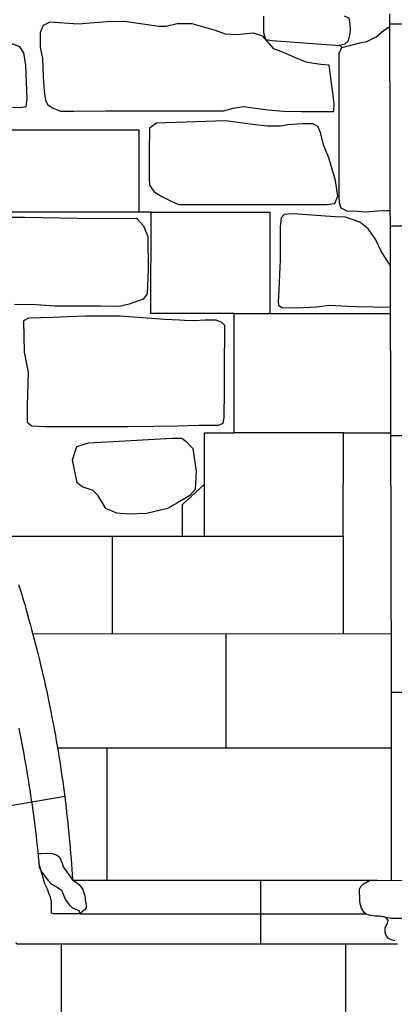
# Model space of a CAD drawing. Extents: x 2132.6 to 2174.6, y 10 to 39.8.
# Drawn here: x 2144.1 to 2144.8, y 29.8 to 31.7 of the extents above; entities that cross this region are included whole.
import ezdxf

# ---------------------------------------------------------------- set-up
doc = ezdxf.new("R2010")
doc.units = 0
doc.header["$LTSCALE"] = 50
for name, color, linetype in [('ASHLAR', 3, 'Continuous'), ('DAMAGE', 40, 'Continuous'), ('MAJOR', 1, 'Continuous'), ('MINOR', 40, 'Continuous')]:
    doc.layers.add(name, color=color, linetype=linetype)
doc.layers.add('SU_Z13_G_LOCATION', color=7, linetype='Continuous', lineweight=0)

# ---------------------------------------------------------------- blocks, each defined once
blk = doc.blocks.new('Nave Swall Selev')
at = {"layer": 'ASHLAR', "color": 3, "linetype": 'Continuous'}
for points in [[(2144.5323, 31.709087, -4949.5831), (2144.5323, 31.685648, -4949.5834), (2144.5325, 31.678355, -4949.5836), (2144.5364, 31.664682, -4949.5839), (2144.5488, 31.662598, -4949.5839), (2144.6792, 31.653483, -4949.5836), (2144.6827, 31.650097, -4949.5836), (2144.6789, 31.642935, -4949.5836), (2144.6764, 31.638638, -4949.5836), (2144.6764, 31.624183, -4949.5836), (2144.6766, 31.364392, -4949.5893), (2144.6773, 31.352151, -4949.5932), (2144.6807, 31.342775, -4949.5916), (2144.6918, 31.336785, -4949.5914), (2144.7143, 31.336003, -4949.5913), (2144.7273, 31.335092, -4949.5912), (2144.7508, 31.337175, -4949.5906), (2144.7675, 31.337696, -4949.5898), (2144.7752, 31.33747, -4949.5896)], [(2144.0523, 31.534967, -4949.6065), (2144.0671, 31.534837, -4949.6066), (2144.0781, 31.536269, -4949.6066), (2144.0798, 31.551505, -4949.6063), (2144.0772, 31.614923, -4949.6058), (2144.0737, 31.639144, -4949.6038), (2144.0663, 31.650864, -4949.5992), (2144.0496, 31.657115, -4949.5997)], [(2144.6775, 31.653601, -4949.5836), (2144.6885, 31.656594, -4949.5843), (2144.6943, 31.661282, -4949.5848), (2144.6978, 31.672741, -4949.5854), (2144.6988, 31.682899, -4949.5854), (2144.6986, 31.694358, -4949.5854), (2144.6965, 31.705297, -4949.5852), (2144.6876, 31.709087, -4949.5794)], [(2146.7246, 31.694131, -4949.3148), (2146.5853, 31.694124, -4949.3158), (2144.9102, 31.694124, -4949.3277), (2144.7744, 31.694127, -4949.4865)], [(2144.6822, 31.649141, -4949.5836), (2144.7169, 31.658521, -4949.5795), (2144.7305, 31.660865, -4949.5797), (2144.7478, 31.66959, -4949.58), (2144.7581, 31.678705, -4949.5801), (2144.772, 31.688081, -4949.5801), (2144.7744, 31.68917, -4949.58)], [(2144.3172, 31.334571, -4949.5928), (2143.9743, 31.334571, -4949.5964), (2143.9743, 31.491748, -4949.5893), (2144.2938, 31.491748, -4949.5891), (2144.2938, 31.334571, -4949.5892)], [(2144.4761, 31.140671, -4949.5877), (2144.3171, 31.140671, -4949.6004), (2144.3172, 31.334571, -4949.5928), (2144.5444, 31.334571, -4949.5928), (2144.5444, 31.140671, -4949.5928)], [(2144.0361, 31.32453, -4949.61), (2144.0749, 31.32453, -4949.6102), (2144.21, 31.322446, -4949.6104), (2144.2891, 31.322837, -4949.6051), (2144.2891, 31.322837, -4949.6051), (2144.303, 31.308382, -4949.6089), (2144.311, 31.287677, -4949.6076), (2144.312, 31.224389, -4949.6077), (2144.31, 31.17777, -4949.609), (2144.3024, 31.168134, -4949.6112), (2144.2753, 31.157976, -4949.6143), (2144.256, 31.15407, -4949.6151), (2144.2205, 31.15433, -4949.6154), (2144.1731, 31.15446, -4949.615), (2144.1328, 31.15446, -4949.6138), (2144.0971, 31.156804, -4949.6125), (2144.0557, 31.157846, -4949.6113)], [(2144.7754, 31.2319, -4949.3293), (2144.7748, 31.232854, -4949.6052), (2144.7581, 31.258507, -4949.606), (2144.7472, 31.281426, -4949.6054), (2144.7325, 31.302652, -4949.6056), (2144.717, 31.315154, -4949.6056), (2144.6893, 31.32453, -4949.6058), (2144.6691, 31.325441, -4949.6058), (2144.5891, 31.331171, -4949.6043), (2144.5723, 31.329869, -4949.6044), (2144.5662, 31.323488, -4949.6045), (2144.5641, 31.305908, -4949.6045), (2144.5641, 31.243402, -4949.6048), (2144.561, 31.172691, -4949.6066), (2144.5607, 31.162534, -4949.6074), (2144.5609, 31.156544, -4949.6078), (2144.5674, 31.151856, -4949.6085), (2144.5972, 31.151596, -4949.6094), (2144.6338, 31.153288, -4949.6096), (2144.6588, 31.156284, -4949.6092), (2144.6938, 31.154721, -4949.609), (2144.7105, 31.153809, -4949.6093), (2144.7756, 31.152839, -4949.3293)], [(2146.5908, 31.307366, -4949.3388), (2144.9186, 31.307369, -4949.3327), (2144.7752, 31.307366, -4949.4906)], [(2144.0324, 30.714201, -4949.6014), (2144.4194, 30.714326, -4949.6102), (2144.4194, 30.911872, -4949.6107), (2144.4761, 30.911872, -4949.606), (2144.4761, 31.140671, -4949.5996), (2144.7756, 31.140671, -4949.5873)], [(2144.685, 30.714326, -4949.6046), (2144.6856, 30.911872, -4949.6042), (2144.4761, 30.911872, -4949.6042)], [(2144.6856, 30.911872, -4949.6042), (2144.7761, 30.911872, -4949.6041)], [(2144.7761, 30.906685, -4949.4949), (2144.914, 30.906678, -4949.3445)], [(2144.3776, 30.714313, -4949.6109), (2144.3775, 30.774735, -4949.6109), (2144.4194, 30.813932, -4949.6108)], [(2144.2434, 30.5271, -4949.6052), (2144.2434, 30.714269, -4949.6052)], [(2144.4194, 30.714326, -4949.605), (2144.685, 30.714326, -4949.6046), (2144.685, 30.527178, -4949.6046)], [(2144.777, 30.527194, -4949.6053), (2144.0907, 30.527074, -4949.606)], [(2144.4613, 30.309013, -4949.6108), (2144.4613, 30.527139, -4949.6108)], [(2146.5923, 30.415221, -4949.3346), (2144.9156, 30.415214, -4949.3788), (2144.7772, 30.415214, -4949.5002)], [(2144.1377, 30.309013, -4949.6065), (2144.7772, 30.309012, -4949.6056)], [(2144.2324, 30.309013, -4949.6111), (2144.2324, 30.056031, -4949.611)], [(2144.0373, 30.197331, -4949.6107), (2144.152, 30.216517, -4949.5547)], [(2144.5273, 29.934534, -4949.6197), (2144.5273, 30.056031, -4949.5513)], [(2144.0054, 29.781823, -4949.6173), (2144.69, 29.781823, -4949.6124), (2144.69, 29.934534, -4949.6184)], [(2144.1459, 29.781823, -4949.6163), (2144.1459, 29.934534, -4949.6227)]]:
    blk.add_polyline3d(points, dxfattribs=at)
for points in [[(2144.1236, 31.697874, -4949.6017), (2144.1104, 31.691363, -4949.6022), (2144.1048, 31.678211, -4949.6025), (2144.1048, 31.666882, -4949.6025), (2144.1051, 31.649692, -4949.6038), (2144.1092, 31.629248, -4949.6076), (2144.111, 31.592395, -4949.6148), (2144.1124, 31.5657, -4949.6193), (2144.1153, 31.547989, -4949.619), (2144.1196, 31.539785, -4949.6187), (2144.1284, 31.533795, -4949.6187), (2144.1436, 31.527414, -4949.6188), (2144.1692, 31.527414, -4949.6188), (2144.2313, 31.527935, -4949.6186), (2144.2901, 31.528066, -4949.6134), (2144.3341, 31.527935, -4949.6083), (2144.415, 31.527935, -4949.6085), (2144.4556, 31.527935, -4949.6085), (2144.4747, 31.533665, -4949.6077), (2144.4939, 31.53666, -4949.6069), (2144.5405, 31.530279, -4949.6067), (2144.5708, 31.527414, -4949.6079), (2144.6058, 31.527024, -4949.6089), (2144.6432, 31.527024, -4949.6087), (2144.6672, 31.527154, -4949.6054), (2144.668, 31.54252, -4949.6041), (2144.6583, 31.615705, -4949.6003), (2144.642, 31.617137, -4949.5995), (2144.6162, 31.620653, -4949.5979), (2144.5935, 31.629899, -4949.5981), (2144.5707, 31.640056, -4949.5982), (2144.5524, 31.646958, -4949.5983), (2144.5312, 31.671049, -4949.5973), (2144.5134, 31.677169, -4949.5979), (2144.4806, 31.673913, -4949.5982), (2144.4599, 31.674955, -4949.5983), (2144.4404, 31.681727, -4949.5983), (2144.3956, 31.694619, -4949.5982), (2144.3673, 31.694488, -4949.5986), (2144.3462, 31.68967, -4949.5997), (2144.3319, 31.68967, -4949.6004), (2144.2665, 31.698916, -4949.5946), (2144.2326, 31.698265, -4949.5957), (2144.2085, 31.696572, -4949.5974), (2144.1777, 31.694098, -4949.5994), (2144.1236, 31.697874, -4949.6017)], [(2144.3274, 31.504626, -4949.6012), (2144.3142, 31.494859, -4949.6009), (2144.3139, 31.449282, -4949.6013), (2144.3139, 31.399797, -4949.6018), (2144.3142, 31.385864, -4949.6026), (2144.3233, 31.373232, -4949.6029), (2144.3376, 31.364507, -4949.603), (2144.3593, 31.353569, -4949.603), (2144.3706, 31.348881, -4949.6029), (2144.388, 31.348751, -4949.6029), (2144.6297, 31.348751, -4949.6026), (2144.6546, 31.348751, -4949.6026), (2144.6687, 31.351225, -4949.6024), (2144.6748, 31.364898, -4949.6032), (2144.6704, 31.39524, -4949.6057), (2144.6577, 31.438603, -4949.6056), (2144.6475, 31.463215, -4949.6058), (2144.6417, 31.487046, -4949.6055), (2144.6366, 31.497984, -4949.6047), (2144.6274, 31.503323, -4949.6031), (2144.6063, 31.503454, -4949.6026), (2144.5799, 31.501761, -4949.6029), (2144.5651, 31.498766, -4949.6032), (2144.5399, 31.498766, -4949.6034), (2144.5162, 31.50124, -4949.6012), (2144.4599, 31.509053, -4949.6), (2144.3274, 31.504626, -4949.6012)], [(2144.2584, 31.135578, -4949.619), (2144.1916, 31.135448, -4949.619), (2144.158, 31.134146, -4949.6191), (2144.13, 31.132974, -4949.6186), (2144.0828, 31.131802, -4949.6136), (2144.0731, 31.126593, -4949.6146), (2144.0742, 31.066691, -4949.6146), (2144.0822, 31.027885, -4949.6146), (2144.0802, 30.964337, -4949.6159), (2144.0801, 30.939856, -4949.6184), (2144.0801, 30.932303, -4949.6193), (2144.0892, 30.925531, -4949.6206), (2144.1137, 30.923969, -4949.6219), (2144.2129, 30.923969, -4949.6215), (2144.2736, 30.923969, -4949.6189), (2144.3226, 30.92475, -4949.6173), (2144.3676, 30.925401, -4949.6141), (2144.4079, 30.926703, -4949.6149), (2144.436, 30.926573, -4949.6148), (2144.4464, 30.926573, -4949.6148), (2144.4553, 30.93087, -4949.6148), (2144.4571, 30.941418, -4949.6148), (2144.458, 30.992986, -4949.6148), (2144.4581, 31.042861, -4949.6148), (2144.4582, 31.106279, -4949.6148), (2144.4586, 31.117217, -4949.6148), (2144.4525, 31.122947, -4949.6148), (2144.4421, 31.127765, -4949.6148), (2144.4207, 31.127765, -4949.6152), (2144.3999, 31.126593, -4949.6151), (2144.3813, 31.127244, -4949.6152), (2144.3715, 31.127505, -4949.6152), (2144.3437, 31.128937, -4949.6152), (2144.2584, 31.135578, -4949.619)], [(2144.2559, 30.896101, -4949.6069), (2144.3568, 30.902091, -4949.6066), (2144.3763, 30.902091, -4949.6067), (2144.3837, 30.896231, -4949.6071), (2144.3974, 30.882298, -4949.6092), (2144.4038, 30.837892, -4949.6097), (2144.4018, 30.803644, -4949.6097), (2144.3913, 30.791924, -4949.6101), (2144.3676, 30.778251, -4949.6121), (2144.3486, 30.767442, -4949.6144), (2144.3086, 30.757415, -4949.6254), (2144.2735, 30.756764, -4949.6223), (2144.2516, 30.758197, -4949.6213), (2144.2309, 30.767052, -4949.6193), (2144.2162, 30.791794, -4949.6164), (2144.2063, 30.801691, -4949.6163), (2144.1853, 30.808723, -4949.6179), (2144.1758, 30.816276, -4949.6172), (2144.1667, 30.860421, -4949.6153), (2144.175, 30.885684, -4949.6159), (2144.1974, 30.892976, -4949.616), (2144.2559, 30.896101, -4949.6069)]]:
    blk.add_polyline3d(points, close=True, dxfattribs=at)
at = {"layer": 'DAMAGE', "color": 40, "linetype": 'Continuous'}
for points in [[(2144.1003, 30.106875, -4949.5521), (2144.1007, 30.106868, -4949.5443), (2144.1071, 30.107259, -4949.5413), (2144.1175, 30.107519, -4949.5411), (2144.1278, 30.106998, -4949.5418), (2144.1372, 30.104133, -4949.5449), (2144.1421, 30.100097, -4949.5501), (2144.147, 30.088637, -4949.5498), (2144.1487, 30.081866, -4949.5498), (2144.1665, 30.057254, -4949.5497), (2144.1796, 30.048008, -4949.5494), (2144.1865, 30.038111, -4949.5488), (2144.1903, 30.026391, -4949.549), (2144.1916, 30.01363, -4949.5491), (2144.1928, 30.011807, -4949.5491), (2144.1927, 30.002951, -4949.5491), (2144.1897, 29.999566, -4949.5491), (2144.1812, 29.991533, -4949.549)], [(2144.1812, 29.991533, -4949.6189), (2144.1583, 29.991533, -4949.6184), (2144.1459, 29.991533, -4949.6196), (2144.1359, 29.991533, -4949.6148), (2144.1307, 29.991533, -4949.6119), (2144.1268, 29.992705, -4949.6121), (2144.1265, 29.997523, -4949.6101), (2144.1265, 30.004945, -4949.6066), (2144.1265, 30.011457, -4949.607), (2144.1265, 30.015233, -4949.607), (2144.1245, 30.023307, -4949.6071), (2144.1215, 30.03099, -4949.6071), (2144.1187, 30.038803, -4949.6071), (2144.1141, 30.04883, -4949.6071), (2144.1023, 30.089378, -4949.6072)]]:
    blk.add_polyline3d(points, dxfattribs=at)
at = {"layer": 'MAJOR', "color": 1, "linetype": 'Continuous'}
for points in [[(2144.7772, 30.055803, -4949.5053), (2144.7772, 30.424857, -4949.5001), (2144.7744, 31.714054, -4949.4863)], [(2144.0637, 30.621583, -4949.5528), (2144.0667, 30.612028, -4949.5529), (2144.0696, 30.60246, -4949.5531), (2144.0725, 30.592879, -4949.5532), (2144.0753, 30.583286, -4949.5533), (2144.0781, 30.573681, -4949.5535), (2144.0808, 30.564066, -4949.5536), (2144.0835, 30.55444, -4949.5537), (2144.086, 30.545666, -4949.5539), (2144.0886, 30.53602, -4949.554), (2144.0912, 30.526361, -4949.554), (2144.0937, 30.516691, -4949.5541), (2144.0963, 30.507009, -4949.5542), (2144.0987, 30.497316, -4949.5543), (2144.1012, 30.487613, -4949.5544), (2144.1035, 30.477901, -4949.5545), (2144.1059, 30.468179, -4949.5546), (2144.1082, 30.458448, -4949.5547), (2144.1103, 30.449576, -4949.5548), (2144.1125, 30.439828, -4949.5548), (2144.1147, 30.430069, -4949.5549), (2144.1168, 30.420301, -4949.5549), (2144.1189, 30.410522, -4949.555), (2144.121, 30.400735, -4949.5551), (2144.123, 30.390939, -4949.5551), (2144.125, 30.381135, -4949.5552), (2144.1269, 30.371324, -4949.5552), (2144.1288, 30.361505, -4949.5553), (2144.1305, 30.352551, -4949.5553), (2144.1323, 30.342719, -4949.5553), (2144.1341, 30.332878, -4949.5553), (2144.1358, 30.323028, -4949.5554), (2144.1375, 30.313171, -4949.5554), (2144.1392, 30.303306, -4949.5554), (2144.1408, 30.293434, -4949.5554), (2144.1423, 30.283556, -4949.5554), (2144.1439, 30.273672, -4949.5554), (2144.1453, 30.263782, -4949.5554), (2144.1467, 30.254764, -4949.5555), (2144.1481, 30.244865, -4949.5554), (2144.1494, 30.234958, -4949.5554), (2144.1508, 30.225044, -4949.5554), (2144.152, 30.215125, -4949.5554), (2144.1533, 30.205199, -4949.5553), (2144.1545, 30.195269, -4949.5553), (2144.1556, 30.185334, -4949.5553), (2144.1567, 30.175395, -4949.5553), (2144.1578, 30.165452, -4949.5552), (2144.1587, 30.156387, -4949.5552), (2144.1597, 30.146438, -4949.5551), (2144.1607, 30.136483, -4949.5551), (2144.1616, 30.126523, -4949.555), (2144.1624, 30.116558, -4949.5549), (2144.1633, 30.10659, -4949.5549), (2144.164, 30.096618, -4949.5548), (2144.1648, 30.086643, -4949.5548), (2144.1655, 30.076667, -4949.5547), (2144.1661, 30.066688, -4949.5546), (2144.1667, 30.057594, -4949.5546)], [(2144.1667, 30.057594, -4949.5548), (2144.1694, 30.056031, -4949.5548), (2144.7506, 30.056031, -4949.5491)], [(2144.7838, 29.939971, -4949.5466), (2144.7767, 29.941664, -4949.5456), (2144.7713, 29.94531, -4949.5441), (2144.7675, 29.950259, -4949.5407), (2144.7653, 29.955598, -4949.5376), (2144.7652, 29.960941, -4949.5355), (2144.7654, 29.965108, -4949.5322), (2144.7672, 29.969275, -4949.5288), (2144.7696, 29.973442, -4949.5256), (2144.7708, 29.979434, -4949.517), (2144.768, 29.983343, -4949.5096), (2144.7637, 29.986078, -4949.5081), (2144.7546, 29.986989, -4949.5066), (2144.7461, 29.98738, -4949.5065), (2144.7379, 29.988552, -4949.5053), (2144.7289, 29.991026, -4949.5055), (2144.7242, 29.994802, -4949.5055), (2144.7202, 30.002225, -4949.5064), (2144.7172, 30.010689, -4949.5074), (2144.7166, 30.017721, -4949.5079), (2144.7164, 30.038948, -4949.509), (2144.719, 30.044156, -4949.5089), (2144.7233, 30.048193, -4949.5089), (2144.7351, 30.055746, -4949.5088), (2144.8594, 30.055913, -4949.5079)], [(2144.0584, 29.936748, -4949.6233), (2144.0584, 29.935967, -4949.6233), (2144.0613, 29.934534, -4949.6233), (2144.7892, 29.934534, -4949.6174)]]:
    blk.add_polyline3d(points, dxfattribs=at)
at = {"layer": 'MINOR', "color": 40, "linetype": 'Continuous'}
for points in [[(2144.0639, 30.346699, -4949.5578), (2144.0659, 30.336896, -4949.5582), (2144.0678, 30.327085, -4949.5586), (2144.0697, 30.317266, -4949.559), (2144.0716, 30.307439, -4949.5595), (2144.0734, 30.297606, -4949.5599), (2144.0752, 30.287767, -4949.5603), (2144.0768, 30.278555, -4949.5607), (2144.0785, 30.268703, -4949.5612), (2144.0802, 30.258843, -4949.5617), (2144.0818, 30.248975, -4949.5622), (2144.0834, 30.2391, -4949.5627), (2144.085, 30.229218, -4949.5632), (2144.0865, 30.21933, -4949.5637), (2144.0879, 30.209437, -4949.5642), (2144.0894, 30.199538, -4949.5647), (2144.0907, 30.189635, -4949.5652), (2144.092, 30.180406, -4949.5657), (2144.0933, 30.170494, -4949.5663), (2144.0946, 30.160574, -4949.5669), (2144.0958, 30.150649, -4949.5675), (2144.097, 30.140718, -4949.5681), (2144.0981, 30.130782, -4949.5687), (2144.0992, 30.120842, -4949.5693), (2144.1003, 30.110897, -4949.5699), (2144.1013, 30.100949, -4949.5705), (2144.1023, 30.090998, -4949.5711), (2144.1032, 30.081776, -4949.5716)], [(2144.1032, 30.081776, -4949.5716), (2144.1066, 30.072791, -4949.5758), (2144.1136, 30.063806, -4949.5805), (2144.1204, 30.055602, -4949.5849), (2144.1267, 30.04857, -4949.5842), (2144.1373, 30.04297, -4949.5833), (2144.1459, 30.03698, -4949.5845), (2144.1534, 30.018749, -4949.5874), (2144.1603, 30.008722, -4949.593), (2144.1666, 30.002862, -4949.5943), (2144.1791, 29.998304, -4949.5819), (2144.1812, 29.991533, -4949.5727), (2144.7283, 29.991533, -4949.5715)], [(2144.8677, 29.982901, -4949.3221), (2144.7766, 29.982897, -4949.3228), (2144.7578, 29.986669, -4949.323)]]:
    blk.add_polyline3d(points, dxfattribs=at)

msp = doc.modelspace()

# ---------------------------------------------------------------- block references
at = {"layer": 'SU_Z13_G_LOCATION'}
msp.add_blockref('Nave Swall Selev', (0, 0), dxfattribs=at)

doc.saveas('drawing.dxf')
